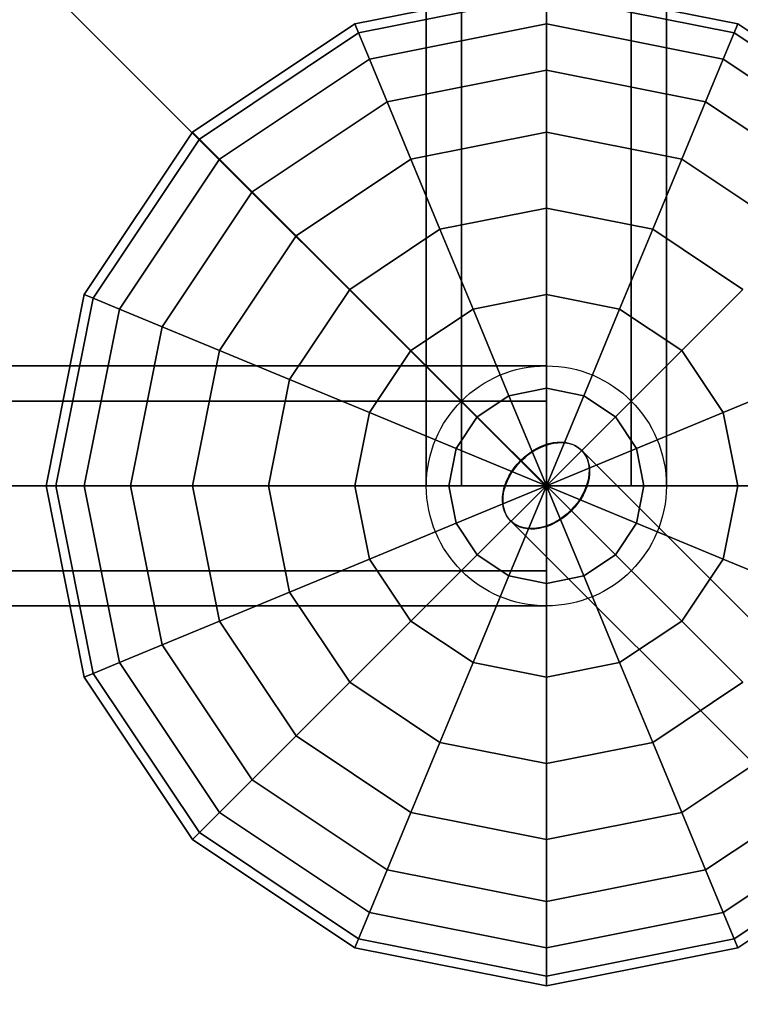
# Model space of a CAD drawing. Extents: x 14657 to 38287, y 8676 to 24696.
# Drawn here: x 26929 to 27109, y 15676 to 15922 of the extents above; entities that cross this region are included whole.
import ezdxf

# ---------------------------------------------------------------- set-up
doc = ezdxf.new("R2010")
doc.units = 0
doc.header["$LTSCALE"] = 500
doc.header["$MEASUREMENT"] = 0
doc.layers.add('BEM-SI-AMERICA', color=7, linetype='CONTINUOUS', lineweight=35)
doc.layers.add('PEGASUS-02', color=7, linetype='CONTINUOUS')
doc.styles.get("Standard").update_dxf_attribs({"font": 'isocp2.shx'})
doc.dimstyles.new('America SI', dxfattribs={"dimscale": 85, "dimtxt": 3.5, "dimasz": 4, "dimexe": 2, "dimexo": 0, "dimgap": 2, "dimtad": 0, "dimdec": 4, "dimlfac": 0.039377, "dimzin": 0, "dimdsep": 46, "dimlunit": 4, "dimtxsty": 'Standard', "dimcen": 2, "dimadec": 0, "dimazin": 0, "dimtfac": 1, "dimtdec": 4, "dimtofl": 0, "dimtmove": 0, "dimatfit": 3, "dimfxl": 2, "dimtolj": 1, "dimtzin": 0, "dimarcsym": 0})

# ---------------------------------------------------------------- blocks, each defined once
blk = doc.blocks.new('*D225')
at = {"layer": 'BEM-SI-AMERICA', "color": 0, "lineweight": -2, "transparency": 16777216}
for p, q in [((34867.22, 15769.97), (34867.22, 10116.39)), ((19369.54, 14544.39), (19369.54, 10116.39)), ((19709.54, 10286.39), (26264.25, 10286.39)), ((34527.22, 10286.39), (27972.52, 10286.39))]:
    blk.add_line(p, q, dxfattribs=at)
at = {"layer": 'BEM-SI-AMERICA', "color": 0, "transparency": 16777216}
for points in [[(19709.54, 10343.05), (19709.54, 10229.72), (19369.54, 10286.39)], [(34527.22, 10343.05), (34527.22, 10229.72), (34867.22, 10286.39)]]:
    blk.add_solid(points, dxfattribs=at)
at = {"layer": 'BEM-SI-AMERICA', "color": 0, "transparency": 16777216, "insert": (27118.38, 10286.39), "char_height": 297.5, "attachment_point": 5}
blk.add_mtext('\\A1;50\'-10{\\H1.000000x;\\S1/4;}"', dxfattribs=at)

msp = doc.modelspace()

# ---------------------------------------------------------------- linework, layer by layer
at = {"layer": 'PEGASUS-02'}
for p, q in [((27030.23352, 15805.45572), (27030.23352, 18365.45572)), ((27030.23352, 18365.45572), (27030.23352, 15805.45572)), ((27039.02032, 15805.45572), (27039.02032, 18365.45572)), ((27039.02032, 18365.45572), (27039.02032, 15805.45572)), ((27039.02032, 15805.45572), (27039.02032, 18365.45572)), ((27039.02032, 18365.45572), (27039.02032, 15805.45572)), ((27060.23352, 18365.45572), (27060.23352, 15805.45572)), ((27060.23352, 18365.45572), (27060.23352, 15805.45572)), ((27060.23352, 15805.45572), (27060.23352, 18365.45572)), ((27060.23352, 15805.45572), (27060.23352, 18365.45572)), ((27060.23352, 15805.45572), (27060.23352, 18365.45572)), ((27081.44673, 15805.45572), (27081.44673, 18365.45572)), ((27081.44673, 18365.45572), (27081.44673, 15805.45572)), ((27081.44673, 15805.45572), (27081.44673, 18365.45572)), ((27081.44673, 18365.45572), (27081.44673, 15805.45572)), ((27090.23352, 18365.45572), (27090.23352, 15805.45572)), ((27090.23352, 15805.45572), (27090.23352, 18365.45572)), ((25780.55152, 17084.95495), (27060.53252, 15804.97395)), ((27060.23352, 15805.45572), (27060.23352, 16335.45572)), ((27060.23352, 15930.45572), (27012.3981, 15920.94067)), ((27012.3981, 15920.94067), (27060.23352, 15930.45572)), ((27060.23352, 15928.05388), (27013.31724, 15918.72166)), ((27013.31724, 15918.72166), (27060.23352, 15928.05388)), ((27060.23352, 15928.05388), (27013.31724, 15918.72166)), ((27013.31724, 15918.72166), (27060.23352, 15928.05388)), ((27108.06895, 15920.94067), (27060.23352, 15930.45572)), ((27060.23352, 15930.45572), (27108.06895, 15920.94067)), ((27060.23352, 15920.94067), (27060.23352, 15928.05388)), ((27060.23352, 15928.05388), (27060.23352, 15920.94067)), ((27060.23352, 15928.05388), (27060.23352, 15920.94067)), ((27107.14981, 15918.72166), (27060.23352, 15928.05388)), ((27060.23352, 15928.05388), (27107.14981, 15918.72166)), ((27107.14981, 15918.72166), (27060.23352, 15928.05388)), ((27060.23352, 15920.94067), (27060.23352, 15928.05388)), ((27060.23352, 15928.05388), (27107.14981, 15918.72166)), ((27012.3981, 15920.94067), (26971.84518, 15893.84407)), ((26971.84518, 15893.84407), (27012.3981, 15920.94067)), ((27012.3981, 15920.94067), (27013.31724, 15918.72166)), ((27013.31724, 15918.72166), (27012.3981, 15920.94067)), ((27013.31724, 15918.72166), (27012.3981, 15920.94067)), ((27012.3981, 15920.94067), (27013.31724, 15918.72166)), ((27060.23352, 15920.94067), (27016.03935, 15912.1499)), ((27016.03935, 15912.1499), (27060.23352, 15920.94067)), ((27060.23352, 15920.94067), (27016.03935, 15912.1499)), ((27016.03935, 15912.1499), (27060.23352, 15920.94067)), ((27060.23352, 15909.38943), (27060.23352, 15920.94067)), ((27060.23352, 15920.94067), (27060.23352, 15909.38943)), ((27060.23352, 15920.94067), (27060.23352, 15909.38943)), ((27104.4277, 15912.1499), (27060.23352, 15920.94067)), ((27060.23352, 15920.94067), (27104.4277, 15912.1499)), ((27104.4277, 15912.1499), (27060.23352, 15920.94067)), ((27060.23352, 15909.38943), (27060.23352, 15920.94067)), ((27060.23352, 15920.94067), (27104.4277, 15912.1499)), ((27108.06895, 15920.94067), (27107.14981, 15918.72166)), ((27107.14981, 15918.72166), (27108.06895, 15920.94067)), ((27107.14981, 15918.72166), (27108.06895, 15920.94067)), ((27108.06895, 15920.94067), (27107.14981, 15918.72166)), ((27148.62187, 15893.84407), (27108.06895, 15920.94067)), ((27108.06895, 15920.94067), (27148.62187, 15893.84407)), ((27013.31724, 15918.72166), (26973.54353, 15892.14571)), ((26973.54353, 15892.14571), (27013.31724, 15918.72166)), ((27013.31724, 15918.72166), (26973.54353, 15892.14571)), ((26973.54353, 15892.14571), (27013.31724, 15918.72166)), ((27013.31724, 15918.72166), (27016.03935, 15912.1499)), ((27016.03935, 15912.1499), (27013.31724, 15918.72166)), ((27016.03935, 15912.1499), (27013.31724, 15918.72166)), ((27013.31724, 15918.72166), (27016.03935, 15912.1499)), ((27107.14981, 15918.72166), (27104.4277, 15912.1499)), ((27104.4277, 15912.1499), (27107.14981, 15918.72166)), ((27104.4277, 15912.1499), (27107.14981, 15918.72166)), ((27107.14981, 15918.72166), (27104.4277, 15912.1499)), ((27146.92351, 15892.14571), (27107.14981, 15918.72166)), ((27107.14981, 15918.72166), (27146.92351, 15892.14571)), ((27146.92351, 15892.14571), (27107.14981, 15918.72166)), ((27107.14981, 15918.72166), (27146.92351, 15892.14571)), ((27016.03935, 15912.1499), (26978.57334, 15887.11591)), ((26978.57334, 15887.11591), (27016.03935, 15912.1499)), ((27016.03935, 15912.1499), (26978.57334, 15887.11591)), ((26978.57334, 15887.11591), (27016.03935, 15912.1499)), ((27016.03935, 15912.1499), (27020.45982, 15901.47794)), ((27020.45982, 15901.47794), (27016.03935, 15912.1499)), ((27020.45982, 15901.47794), (27016.03935, 15912.1499)), ((27016.03935, 15912.1499), (27020.45982, 15901.47794)), ((27104.4277, 15912.1499), (27100.00723, 15901.47794)), ((27100.00723, 15901.47794), (27104.4277, 15912.1499)), ((27100.00723, 15901.47794), (27104.4277, 15912.1499)), ((27104.4277, 15912.1499), (27100.00723, 15901.47794)), ((27141.89371, 15887.11591), (27104.4277, 15912.1499)), ((27104.4277, 15912.1499), (27141.89371, 15887.11591)), ((27141.89371, 15887.11591), (27104.4277, 15912.1499)), ((27104.4277, 15912.1499), (27141.89371, 15887.11591)), ((27060.23352, 15909.38943), (27020.45982, 15901.47794)), ((27020.45982, 15901.47794), (27060.23352, 15909.38943)), ((27020.45982, 15901.47794), (27060.23352, 15909.38943)), ((27060.23352, 15909.38943), (27020.45982, 15901.47794)), ((27060.23352, 15893.84407), (27060.23352, 15909.38943)), ((27060.23352, 15909.38943), (27060.23352, 15893.84407)), ((27060.23352, 15909.38943), (27060.23352, 15893.84407)), ((27100.00723, 15901.47794), (27060.23352, 15909.38943)), ((27060.23352, 15909.38943), (27100.00723, 15901.47794)), ((27100.00723, 15901.47794), (27060.23352, 15909.38943)), ((27060.23352, 15893.84407), (27060.23352, 15909.38943)), ((27060.23352, 15909.38943), (27100.00723, 15901.47794)), ((27020.45982, 15901.47794), (26986.7413, 15878.94795)), ((26986.7413, 15878.94795), (27020.45982, 15901.47794)), ((27020.45982, 15901.47794), (26986.7413, 15878.94795)), ((26986.7413, 15878.94795), (27020.45982, 15901.47794)), ((27020.45982, 15901.47794), (27026.40877, 15887.11591)), ((27026.40877, 15887.11591), (27020.45982, 15901.47794)), ((27026.40877, 15887.11591), (27020.45982, 15901.47794)), ((27020.45982, 15901.47794), (27026.40877, 15887.11591)), ((27100.00723, 15901.47794), (27094.05828, 15887.11591)), ((27094.05828, 15887.11591), (27100.00723, 15901.47794)), ((27094.05828, 15887.11591), (27100.00723, 15901.47794)), ((27100.00723, 15901.47794), (27094.05828, 15887.11591)), ((27133.72575, 15878.94795), (27100.00723, 15901.47794)), ((27100.00723, 15901.47794), (27133.72575, 15878.94795)), ((27100.00723, 15901.47794), (27133.72575, 15878.94795)), ((27133.72575, 15878.94795), (27100.00723, 15901.47794)), ((26971.84518, 15893.84407), (26944.74858, 15853.29115)), ((26944.74858, 15853.29115), (26971.84518, 15893.84407)), ((26971.84518, 15893.84407), (26973.54353, 15892.14571)), ((26973.54353, 15892.14571), (26971.84518, 15893.84407)), ((26973.54353, 15892.14571), (26971.84518, 15893.84407)), ((26971.84518, 15893.84407), (26973.54353, 15892.14571)), ((27060.23352, 15893.84407), (27026.40877, 15887.11591)), ((27026.40877, 15887.11591), (27060.23352, 15893.84407)), ((27060.23352, 15893.84407), (27026.40877, 15887.11591)), ((27026.40877, 15887.11591), (27060.23352, 15893.84407)), ((27060.23352, 15874.902), (27060.23352, 15893.84407)), ((27060.23352, 15893.84407), (27060.23352, 15874.902)), ((27060.23352, 15893.84407), (27060.23352, 15874.902)), ((27094.05828, 15887.11591), (27060.23352, 15893.84407)), ((27060.23352, 15893.84407), (27094.05828, 15887.11591)), ((27094.05828, 15887.11591), (27060.23352, 15893.84407)), ((27060.23352, 15874.902), (27060.23352, 15893.84407)), ((27060.23352, 15893.84407), (27094.05828, 15887.11591)), ((26973.54353, 15892.14571), (26946.96759, 15852.37201)), ((26946.96759, 15852.37201), (26973.54353, 15892.14571)), ((26973.54353, 15892.14571), (26946.96759, 15852.37201)), ((26946.96759, 15852.37201), (26973.54353, 15892.14571)), ((26973.54353, 15892.14571), (26978.57334, 15887.11591)), ((26978.57334, 15887.11591), (26973.54353, 15892.14571)), ((26978.57334, 15887.11591), (26973.54353, 15892.14571)), ((26973.54353, 15892.14571), (26978.57334, 15887.11591)), ((26978.57334, 15887.11591), (26953.53935, 15849.6499)), ((26953.53935, 15849.6499), (26978.57334, 15887.11591)), ((26978.57334, 15887.11591), (26953.53935, 15849.6499)), ((26953.53935, 15849.6499), (26978.57334, 15887.11591)), ((26978.57334, 15887.11591), (26986.7413, 15878.94795)), ((26986.7413, 15878.94795), (26978.57334, 15887.11591)), ((26986.7413, 15878.94795), (26978.57334, 15887.11591)), ((26978.57334, 15887.11591), (26986.7413, 15878.94795)), ((27026.40877, 15887.11591), (26997.73352, 15867.95572)), ((26997.73352, 15867.95572), (27026.40877, 15887.11591)), ((27026.40877, 15887.11591), (26997.73352, 15867.95572)), ((26997.73352, 15867.95572), (27026.40877, 15887.11591)), ((27026.40877, 15887.11591), (27033.65758, 15869.61572)), ((27033.65758, 15869.61572), (27026.40877, 15887.11591)), ((27033.65758, 15869.61572), (27026.40877, 15887.11591)), ((27026.40877, 15887.11591), (27033.65758, 15869.61572)), ((27094.05828, 15887.11591), (27086.80946, 15869.61572)), ((27086.80946, 15869.61572), (27094.05828, 15887.11591)), ((27086.80946, 15869.61572), (27094.05828, 15887.11591)), ((27094.05828, 15887.11591), (27086.80946, 15869.61572)), ((27122.73352, 15867.95572), (27094.05828, 15887.11591)), ((27094.05828, 15887.11591), (27122.73352, 15867.95572)), ((27122.73352, 15867.95572), (27094.05828, 15887.11591)), ((27094.05828, 15887.11591), (27122.73352, 15867.95572)), ((26986.7413, 15878.94795), (26964.2113, 15845.22943)), ((26964.2113, 15845.22943), (26986.7413, 15878.94795)), ((26986.7413, 15878.94795), (26964.2113, 15845.22943)), ((26964.2113, 15845.22943), (26986.7413, 15878.94795)), ((26986.7413, 15878.94795), (26997.73352, 15867.95572)), ((26997.73352, 15867.95572), (26986.7413, 15878.94795)), ((26997.73352, 15867.95572), (26986.7413, 15878.94795)), ((26986.7413, 15878.94795), (26997.73352, 15867.95572)), ((27060.23352, 15874.902), (27033.65758, 15869.61572)), ((27033.65758, 15869.61572), (27060.23352, 15874.902)), ((27060.23352, 15874.902), (27033.65758, 15869.61572)), ((27033.65758, 15869.61572), (27060.23352, 15874.902)), ((27060.23352, 15853.29115), (27060.23352, 15874.902)), ((27060.23352, 15874.902), (27060.23352, 15853.29115)), ((27060.23352, 15874.902), (27060.23352, 15853.29115)), ((27086.80946, 15869.61572), (27060.23352, 15874.902)), ((27060.23352, 15874.902), (27086.80946, 15869.61572)), ((27086.80946, 15869.61572), (27060.23352, 15874.902)), ((27060.23352, 15853.29115), (27060.23352, 15874.902)), ((27060.23352, 15874.902), (27086.80946, 15869.61572)), ((27033.65758, 15869.61572), (27011.12759, 15854.56166)), ((27011.12759, 15854.56166), (27033.65758, 15869.61572)), ((27033.65758, 15869.61572), (27011.12759, 15854.56166)), ((27011.12759, 15854.56166), (27033.65758, 15869.61572)), ((27033.65758, 15869.61572), (27041.9277, 15849.6499)), ((27041.9277, 15849.6499), (27033.65758, 15869.61572)), ((27041.9277, 15849.6499), (27033.65758, 15869.61572)), ((27033.65758, 15869.61572), (27041.9277, 15849.6499)), ((27086.80946, 15869.61572), (27078.53935, 15849.6499)), ((27078.53935, 15849.6499), (27086.80946, 15869.61572)), ((27078.53935, 15849.6499), (27086.80946, 15869.61572)), ((27086.80946, 15869.61572), (27078.53935, 15849.6499)), ((27109.33946, 15854.56166), (27086.80946, 15869.61572)), ((27086.80946, 15869.61572), (27109.33946, 15854.56166)), ((27109.33946, 15854.56166), (27086.80946, 15869.61572)), ((27086.80946, 15869.61572), (27109.33946, 15854.56166)), ((26997.73352, 15867.95572), (26978.57334, 15839.28048)), ((26978.57334, 15839.28048), (26997.73352, 15867.95572)), ((26997.73352, 15867.95572), (26978.57334, 15839.28048)), ((26978.57334, 15839.28048), (26997.73352, 15867.95572)), ((26997.73352, 15867.95572), (27011.12759, 15854.56166)), ((27011.12759, 15854.56166), (26997.73352, 15867.95572)), ((27011.12759, 15854.56166), (26997.73352, 15867.95572)), ((26997.73352, 15867.95572), (27011.12759, 15854.56166)), ((27011.12759, 15854.56166), (26996.07353, 15832.03167)), ((26996.07353, 15832.03167), (27011.12759, 15854.56166)), ((27011.12759, 15854.56166), (26996.07353, 15832.03167)), ((26996.07353, 15832.03167), (27011.12759, 15854.56166)), ((27011.12759, 15854.56166), (27026.40877, 15839.28048)), ((27026.40877, 15839.28048), (27011.12759, 15854.56166)), ((27026.40877, 15839.28048), (27011.12759, 15854.56166)), ((27011.12759, 15854.56166), (27026.40877, 15839.28048)), ((27109.33946, 15854.56166), (27094.05828, 15839.28048)), ((27094.05828, 15839.28048), (27109.33946, 15854.56166)), ((27094.05828, 15839.28048), (27109.33946, 15854.56166)), ((27109.33946, 15854.56166), (27094.05828, 15839.28048)), ((26944.74858, 15853.29115), (26935.23352, 15805.45572)), ((26935.23352, 15805.45572), (26944.74858, 15853.29115)), ((26946.96759, 15852.37201), (26937.63536, 15805.45572)), ((26937.63536, 15805.45572), (26946.96759, 15852.37201)), ((26937.63536, 15805.45572), (26946.96759, 15852.37201)), ((26946.96759, 15852.37201), (26937.63536, 15805.45572)), ((26944.74858, 15853.29115), (26946.96759, 15852.37201)), ((26946.96759, 15852.37201), (26944.74858, 15853.29115)), ((26946.96759, 15852.37201), (26944.74858, 15853.29115)), ((26944.74858, 15853.29115), (26946.96759, 15852.37201)), ((26946.96759, 15852.37201), (26953.53935, 15849.6499)), ((26953.53935, 15849.6499), (26946.96759, 15852.37201)), ((26953.53935, 15849.6499), (26946.96759, 15852.37201)), ((26946.96759, 15852.37201), (26953.53935, 15849.6499)), ((27060.23352, 15853.29115), (27041.9277, 15849.6499)), ((27041.9277, 15849.6499), (27060.23352, 15853.29115)), ((27060.23352, 15853.29115), (27041.9277, 15849.6499)), ((27041.9277, 15849.6499), (27060.23352, 15853.29115)), ((27060.23352, 15829.84201), (27060.23352, 15853.29115)), ((27060.23352, 15853.29115), (27060.23352, 15829.84201)), ((27060.23352, 15853.29115), (27078.53935, 15849.6499)), ((27060.23352, 15853.29115), (27060.23352, 15829.84201)), ((27078.53935, 15849.6499), (27060.23352, 15853.29115)), ((27078.53935, 15849.6499), (27060.23352, 15853.29115)), ((27060.23352, 15829.84201), (27060.23352, 15853.29115)), ((27060.23352, 15853.29115), (27078.53935, 15849.6499)), ((26953.53935, 15849.6499), (26944.74858, 15805.45572)), ((26944.74858, 15805.45572), (26953.53935, 15849.6499)), ((26953.53935, 15849.6499), (26944.74858, 15805.45572)), ((26944.74858, 15805.45572), (26953.53935, 15849.6499)), ((26953.53935, 15849.6499), (26964.2113, 15845.22943)), ((26964.2113, 15845.22943), (26953.53935, 15849.6499)), ((26964.2113, 15845.22943), (26953.53935, 15849.6499)), ((26953.53935, 15849.6499), (26964.2113, 15845.22943)), ((27041.9277, 15849.6499), (27026.40877, 15839.28048)), ((27026.40877, 15839.28048), (27041.9277, 15849.6499)), ((27041.9277, 15849.6499), (27026.40877, 15839.28048)), ((27026.40877, 15839.28048), (27041.9277, 15849.6499)), ((27041.9277, 15849.6499), (27050.90129, 15827.98572)), ((27050.90129, 15827.98572), (27041.9277, 15849.6499)), ((27050.90129, 15827.98572), (27041.9277, 15849.6499)), ((27041.9277, 15849.6499), (27050.90129, 15827.98572)), ((27078.53935, 15849.6499), (27069.56575, 15827.98572)), ((27069.56575, 15827.98572), (27078.53935, 15849.6499)), ((27069.56575, 15827.98572), (27078.53935, 15849.6499)), ((27078.53935, 15849.6499), (27069.56575, 15827.98572)), ((27094.05828, 15839.28048), (27078.53935, 15849.6499)), ((27078.53935, 15849.6499), (27094.05828, 15839.28048)), ((27094.05828, 15839.28048), (27078.53935, 15849.6499)), ((27078.53935, 15849.6499), (27094.05828, 15839.28048)), ((26964.2113, 15845.22943), (26956.29982, 15805.45572)), ((26956.29982, 15805.45572), (26964.2113, 15845.22943)), ((26964.2113, 15845.22943), (26956.29982, 15805.45572)), ((26956.29982, 15805.45572), (26964.2113, 15845.22943)), ((26964.2113, 15845.22943), (26978.57334, 15839.28048)), ((26978.57334, 15839.28048), (26964.2113, 15845.22943)), ((26978.57334, 15839.28048), (26964.2113, 15845.22943)), ((26964.2113, 15845.22943), (26978.57334, 15839.28048)), ((26978.57334, 15839.28048), (26971.84518, 15805.45572)), ((26971.84518, 15805.45572), (26978.57334, 15839.28048)), ((26978.57334, 15839.28048), (26971.84518, 15805.45572)), ((26971.84518, 15805.45572), (26978.57334, 15839.28048)), ((26978.57334, 15839.28048), (26996.07353, 15832.03167)), ((26996.07353, 15832.03167), (26978.57334, 15839.28048)), ((26996.07353, 15832.03167), (26978.57334, 15839.28048)), ((26978.57334, 15839.28048), (26996.07353, 15832.03167)), ((27026.40877, 15839.28048), (27016.03935, 15823.76155)), ((27016.03935, 15823.76155), (27026.40877, 15839.28048)), ((27026.40877, 15839.28048), (27016.03935, 15823.76155)), ((27016.03935, 15823.76155), (27026.40877, 15839.28048)), ((27026.40877, 15839.28048), (27042.98981, 15822.69944)), ((27042.98981, 15822.69944), (27026.40877, 15839.28048)), ((27042.98981, 15822.69944), (27026.40877, 15839.28048)), ((27026.40877, 15839.28048), (27042.98981, 15822.69944)), ((27094.05828, 15839.28048), (27077.47724, 15822.69944)), ((27077.47724, 15822.69944), (27094.05828, 15839.28048)), ((27077.47724, 15822.69944), (27094.05828, 15839.28048)), ((27094.05828, 15839.28048), (27077.47724, 15822.69944)), ((27104.4277, 15823.76155), (27094.05828, 15839.28048)), ((27094.05828, 15839.28048), (27104.4277, 15823.76155)), ((27094.05828, 15839.28048), (27104.4277, 15823.76155)), ((27104.4277, 15823.76155), (27094.05828, 15839.28048)), ((27060.23352, 15835.45572), (24500.23352, 15835.45572)), ((24500.23352, 15835.45572), (27060.23352, 15835.45572)), ((27060.23352, 15826.66893), (27060.23352, 15835.45572)), ((27060.23352, 15835.45572), (27060.23352, 15826.66893)), ((26996.07353, 15832.03167), (26990.78724, 15805.45572)), ((26990.78724, 15805.45572), (26996.07353, 15832.03167)), ((26996.07353, 15832.03167), (26990.78724, 15805.45572)), ((26990.78724, 15805.45572), (26996.07353, 15832.03167)), ((26996.07353, 15832.03167), (27016.03935, 15823.76155)), ((27016.03935, 15823.76155), (26996.07353, 15832.03167)), ((27016.03935, 15823.76155), (26996.07353, 15832.03167)), ((26996.07353, 15832.03167), (27016.03935, 15823.76155)), ((27060.23352, 15829.84201), (27050.90129, 15827.98572)), ((27050.90129, 15827.98572), (27060.23352, 15829.84201)), ((27060.23352, 15829.84201), (27050.90129, 15827.98572)), ((27050.90129, 15827.98572), (27060.23352, 15829.84201)), ((27060.23352, 15805.45572), (27060.23352, 15829.84201)), ((27060.23352, 15829.84201), (27060.23352, 15805.45572)), ((27060.23352, 15829.84201), (27060.23352, 15805.45572)), ((27069.56575, 15827.98572), (27060.23352, 15829.84201)), ((27060.23352, 15829.84201), (27069.56575, 15827.98572)), ((27069.56575, 15827.98572), (27060.23352, 15829.84201)), ((27060.23352, 15805.45572), (27060.23352, 15829.84201)), ((27060.23352, 15829.84201), (27069.56575, 15827.98572)), ((27124.39352, 15832.03167), (27104.4277, 15823.76155)), ((27104.4277, 15823.76155), (27124.39352, 15832.03167)), ((27104.4277, 15823.76155), (27124.39352, 15832.03167)), ((27124.39352, 15832.03167), (27104.4277, 15823.76155)), ((27050.90129, 15827.98572), (27042.98981, 15822.69944)), ((27042.98981, 15822.69944), (27050.90129, 15827.98572)), ((27050.90129, 15827.98572), (27042.98981, 15822.69944)), ((27042.98981, 15822.69944), (27050.90129, 15827.98572)), ((27050.90129, 15827.98572), (27060.23352, 15805.45572)), ((27060.23352, 15805.45572), (27050.90129, 15827.98572)), ((27060.23352, 15805.45572), (27050.90129, 15827.98572)), ((27050.90129, 15827.98572), (27060.23352, 15805.45572)), ((27069.56575, 15827.98572), (27060.23352, 15805.45572)), ((27060.23352, 15805.45572), (27069.56575, 15827.98572)), ((27060.23352, 15805.45572), (27069.56575, 15827.98572)), ((27069.56575, 15827.98572), (27060.23352, 15805.45572)), ((27077.47724, 15822.69944), (27069.56575, 15827.98572)), ((27069.56575, 15827.98572), (27077.47724, 15822.69944)), ((27077.47724, 15822.69944), (27069.56575, 15827.98572)), ((27069.56575, 15827.98572), (27077.47724, 15822.69944)), ((27060.23352, 15826.66893), (24500.23352, 15826.66893)), ((24500.23352, 15826.66893), (27060.23352, 15826.66893)), ((27060.23352, 15826.66893), (24500.23352, 15826.66893)), ((24500.23352, 15826.66893), (27060.23352, 15826.66893)), ((27060.23352, 15805.45572), (27060.23352, 15826.66893)), ((27060.23352, 15826.66893), (27060.23352, 15805.45572)), ((27016.03935, 15823.76155), (27012.3981, 15805.45572)), ((27012.3981, 15805.45572), (27016.03935, 15823.76155)), ((27016.03935, 15823.76155), (27012.3981, 15805.45572)), ((27012.3981, 15805.45572), (27016.03935, 15823.76155)), ((27016.03935, 15823.76155), (27037.70353, 15814.78795)), ((27037.70353, 15814.78795), (27016.03935, 15823.76155)), ((27037.70353, 15814.78795), (27016.03935, 15823.76155)), ((27016.03935, 15823.76155), (27037.70353, 15814.78795)), ((27042.98981, 15822.69944), (27037.70353, 15814.78795)), ((27037.70353, 15814.78795), (27042.98981, 15822.69944)), ((27042.98981, 15822.69944), (27037.70353, 15814.78795)), ((27037.70353, 15814.78795), (27042.98981, 15822.69944)), ((27042.98981, 15822.69944), (27060.23352, 15805.45572)), ((27060.23352, 15805.45572), (27042.98981, 15822.69944)), ((27060.23352, 15805.45572), (27042.98981, 15822.69944)), ((27042.98981, 15822.69944), (27060.23352, 15805.45572)), ((27077.47724, 15822.69944), (27060.23352, 15805.45572)), ((27060.23352, 15805.45572), (27077.47724, 15822.69944)), ((27060.23352, 15805.45572), (27077.47724, 15822.69944)), ((27077.47724, 15822.69944), (27060.23352, 15805.45572)), ((27082.76352, 15814.78795), (27077.47724, 15822.69944)), ((27077.47724, 15822.69944), (27082.76352, 15814.78795)), ((27082.76352, 15814.78795), (27077.47724, 15822.69944)), ((27077.47724, 15822.69944), (27082.76352, 15814.78795)), ((27104.4277, 15823.76155), (27082.76352, 15814.78795)), ((27082.76352, 15814.78795), (27104.4277, 15823.76155)), ((27082.76352, 15814.78795), (27104.4277, 15823.76155)), ((27104.4277, 15823.76155), (27082.76352, 15814.78795)), ((27108.06895, 15805.45572), (27104.4277, 15823.76155)), ((27104.4277, 15823.76155), (27108.06895, 15805.45572)), ((27108.06895, 15805.45572), (27104.4277, 15823.76155)), ((27104.4277, 15823.76155), (27108.06895, 15805.45572)), ((27037.70353, 15814.78795), (27035.84723, 15805.45572)), ((27035.84723, 15805.45572), (27037.70353, 15814.78795)), ((27037.70353, 15814.78795), (27035.84723, 15805.45572)), ((27035.84723, 15805.45572), (27037.70353, 15814.78795)), ((27037.70353, 15814.78795), (27060.23352, 15805.45572)), ((27060.23352, 15805.45572), (27037.70353, 15814.78795)), ((27060.23352, 15805.45572), (27037.70353, 15814.78795)), ((27037.70353, 15814.78795), (27060.23352, 15805.45572)), ((27082.76352, 15814.78795), (27060.23352, 15805.45572)), ((27060.23352, 15805.45572), (27082.76352, 15814.78795)), ((27060.23352, 15805.45572), (27082.76352, 15814.78795)), ((27082.76352, 15814.78795), (27060.23352, 15805.45572)), ((27084.61981, 15805.45572), (27082.76352, 15814.78795)), ((27082.76352, 15814.78795), (27084.61981, 15805.45572)), ((27084.61981, 15805.45572), (27082.76352, 15814.78795)), ((27082.76352, 15814.78795), (27084.61981, 15805.45572)), ((24500.23352, 15805.45572), (27060.23352, 15805.45572)), ((27060.23352, 15805.45572), (24500.23352, 15805.45572)), ((24500.23352, 15805.45572), (27060.23352, 15805.45572)), ((27060.23352, 15805.45572), (24500.23352, 15805.45572)), ((24500.23352, 15805.45572), (27060.23352, 15805.45572)), ((24500.23352, 15805.45572), (27060.23352, 15805.45572)), ((26935.23352, 15805.45572), (26937.63536, 15805.45572)), ((26937.63536, 15805.45572), (26935.23352, 15805.45572)), ((26944.74858, 15757.6203), (26935.23352, 15805.45572)), ((26935.23352, 15805.45572), (26937.63536, 15805.45572)), ((26937.63536, 15805.45572), (26935.23352, 15805.45572)), ((26935.23352, 15805.45572), (26944.74858, 15757.6203)), ((26937.63536, 15805.45572), (26944.74858, 15805.45572)), ((26944.74858, 15805.45572), (26937.63536, 15805.45572)), ((26944.74858, 15805.45572), (26937.63536, 15805.45572)), ((26937.63536, 15805.45572), (26946.96759, 15758.53944)), ((26937.63536, 15805.45572), (26946.96759, 15758.53944)), ((26946.96759, 15758.53944), (26937.63536, 15805.45572)), ((26946.96759, 15758.53944), (26937.63536, 15805.45572)), ((26937.63536, 15805.45572), (26944.74858, 15805.45572)), ((26944.74858, 15805.45572), (26956.29982, 15805.45572)), ((26956.29982, 15805.45572), (26944.74858, 15805.45572)), ((26956.29982, 15805.45572), (26944.74858, 15805.45572)), ((26944.74858, 15805.45572), (26953.53935, 15761.26155)), ((26953.53935, 15761.26155), (26944.74858, 15805.45572)), ((26944.74858, 15805.45572), (26953.53935, 15761.26155)), ((26953.53935, 15761.26155), (26944.74858, 15805.45572)), ((26944.74858, 15805.45572), (26956.29982, 15805.45572)), ((26956.29982, 15805.45572), (26971.84518, 15805.45572)), ((26971.84518, 15805.45572), (26956.29982, 15805.45572)), ((26971.84518, 15805.45572), (26956.29982, 15805.45572)), ((26956.29982, 15805.45572), (26964.2113, 15765.68202)), ((26964.2113, 15765.68202), (26956.29982, 15805.45572)), ((26956.29982, 15805.45572), (26964.2113, 15765.68202)), ((26964.2113, 15765.68202), (26956.29982, 15805.45572)), ((26956.29982, 15805.45572), (26971.84518, 15805.45572)), ((26971.84518, 15805.45572), (26990.78724, 15805.45572)), ((26990.78724, 15805.45572), (26971.84518, 15805.45572)), ((26990.78724, 15805.45572), (26971.84518, 15805.45572)), ((26971.84518, 15805.45572), (26978.57334, 15771.63097)), ((26978.57334, 15771.63097), (26971.84518, 15805.45572)), ((26971.84518, 15805.45572), (26978.57334, 15771.63097)), ((26978.57334, 15771.63097), (26971.84518, 15805.45572)), ((26971.84518, 15805.45572), (26990.78724, 15805.45572)), ((26990.78724, 15805.45572), (27012.3981, 15805.45572)), ((27012.3981, 15805.45572), (26990.78724, 15805.45572)), ((27012.3981, 15805.45572), (26990.78724, 15805.45572)), ((26990.78724, 15805.45572), (26996.07353, 15778.87978)), ((26996.07353, 15778.87978), (26990.78724, 15805.45572)), ((26990.78724, 15805.45572), (26996.07353, 15778.87978)), ((26996.07353, 15778.87978), (26990.78724, 15805.45572)), ((26990.78724, 15805.45572), (27012.3981, 15805.45572)), ((27012.3981, 15805.45572), (27035.84723, 15805.45572)), ((27035.84723, 15805.45572), (27012.3981, 15805.45572)), ((27035.84723, 15805.45572), (27012.3981, 15805.45572)), ((27012.3981, 15805.45572), (27016.03935, 15787.1499)), ((27016.03935, 15787.1499), (27012.3981, 15805.45572)), ((27012.3981, 15805.45572), (27016.03935, 15787.1499)), ((27016.03935, 15787.1499), (27012.3981, 15805.45572)), ((27012.3981, 15805.45572), (27035.84723, 15805.45572)), ((27039.02032, 15805.45572), (27030.23352, 15805.45572)), ((27030.23352, 15805.45572), (27039.02032, 15805.45572)), ((27035.84723, 15805.45572), (27060.23352, 15805.45572)), ((27060.23352, 15805.45572), (27035.84723, 15805.45572)), ((27060.23352, 15805.45572), (27035.84723, 15805.45572)), ((27035.84723, 15805.45572), (27037.70353, 15796.1235)), ((27037.70353, 15796.1235), (27035.84723, 15805.45572)), ((27035.84723, 15805.45572), (27037.70353, 15796.1235)), ((27037.70353, 15796.1235), (27035.84723, 15805.45572)), ((27035.84723, 15805.45572), (27060.23352, 15805.45572)), ((27037.70353, 15796.1235), (27060.23352, 15805.45572)), ((27060.23352, 15805.45572), (27037.70353, 15796.1235)), ((27060.23352, 15805.45572), (27037.70353, 15796.1235)), ((27037.70353, 15796.1235), (27060.23352, 15805.45572)), ((27060.23352, 15805.45572), (27039.02032, 15805.45572)), ((27039.02032, 15805.45572), (27060.23352, 15805.45572)), ((27042.98981, 15788.21201), (27060.23352, 15805.45572)), ((27060.23352, 15805.45572), (27042.98981, 15788.21201)), ((27060.23352, 15805.45572), (27042.98981, 15788.21201)), ((27042.98981, 15788.21201), (27060.23352, 15805.45572)), ((27050.90129, 15782.92573), (27060.23352, 15805.45572)), ((27060.23352, 15805.45572), (27050.90129, 15782.92573)), ((27060.23352, 15805.45572), (27050.90129, 15782.92573)), ((27050.90129, 15782.92573), (27060.23352, 15805.45572)), ((27060.23352, 15805.45572), (27060.23352, 15805.45572)), ((27060.23352, 15805.45572), (27060.23352, 15805.45572)), ((27060.23352, 15805.45572), (27060.23352, 15805.45572)), ((27060.23352, 15805.45572), (27060.23352, 15805.45572)), ((27060.23352, 15805.45572), (27060.23352, 15805.45572)), ((27060.23352, 15805.45572), (27060.23352, 15805.45572)), ((27060.23352, 15805.45572), (27060.23352, 15805.45572)), ((27060.23352, 15805.45572), (27060.23352, 15805.45572)), ((27060.23352, 15805.45572), (27060.23352, 15805.45572)), ((27060.23352, 15805.45572), (27060.23352, 15805.45572)), ((27060.23352, 15805.45572), (27060.23352, 15805.45572)), ((27060.23352, 15805.45572), (27060.23352, 15805.45572)), ((27060.23352, 15805.45572), (27060.23352, 15805.45572)), ((27060.23352, 15805.45572), (27060.23352, 15805.45572)), ((27060.23352, 15781.06943), (27060.23352, 15805.45572)), ((27060.23352, 15805.45572), (27060.23352, 15805.45572)), ((27069.56575, 15782.92573), (27060.23352, 15805.45572)), ((27060.23352, 15805.45572), (27060.23352, 15805.45572)), ((27060.23352, 15805.45572), (27060.23352, 15781.06943)), ((27060.23352, 15805.45572), (27060.23352, 15781.06943)), ((27060.23352, 15805.45572), (27060.23352, 15805.45572)), ((27060.23352, 15805.45572), (27069.56575, 15782.92573)), ((27060.23352, 15781.06943), (27060.23352, 15805.45572)), ((27060.23352, 15805.45572), (27060.23352, 15805.45572)), ((27077.47724, 15788.21201), (27060.23352, 15805.45572)), ((27060.23352, 15805.45572), (27060.23352, 15805.45572)), ((27060.23352, 15805.45572), (27069.56575, 15782.92573)), ((27060.23352, 15805.45572), (27077.47724, 15788.21201)), ((27069.56575, 15782.92573), (27060.23352, 15805.45572)), ((27060.23352, 15805.45572), (27060.23352, 15805.45572)), ((27082.76352, 15796.1235), (27060.23352, 15805.45572)), ((27060.23352, 15805.45572), (27060.23352, 15805.45572)), ((27060.23352, 15805.45572), (27077.47724, 15788.21201)), ((27060.23352, 15805.45572), (27082.76352, 15796.1235)), ((27077.47724, 15788.21201), (27060.23352, 15805.45572)), ((27060.23352, 15805.45572), (27060.23352, 15805.45572)), ((27084.61981, 15805.45572), (27060.23352, 15805.45572)), ((27060.23352, 15805.45572), (27060.23352, 15805.45572)), ((27060.23352, 15805.45572), (27082.76352, 15796.1235)), ((27060.23352, 15805.45572), (27084.61981, 15805.45572)), ((27082.76352, 15796.1235), (27060.23352, 15805.45572)), ((27060.23352, 15805.45572), (27060.23352, 15805.45572)), ((27060.23352, 15805.45572), (27060.23352, 15805.45572)), ((27060.23352, 15805.45572), (27084.61981, 15805.45572)), ((27084.61981, 15805.45572), (27060.23352, 15805.45572)), ((27060.23352, 15805.45572), (27060.23352, 15805.45572)), ((27060.23352, 15805.45572), (27060.23352, 15805.45572)), ((27060.23352, 15805.45572), (27060.23352, 15805.45572)), ((27060.23352, 15805.45572), (27060.23352, 15805.45572)), ((27060.23352, 15805.45572), (27060.23352, 15805.45572)), ((27060.23352, 15805.45572), (27060.23352, 15805.45572)), ((27060.23352, 15805.45572), (27060.23352, 15805.45572)), ((27060.23352, 15805.45572), (27060.23352, 15784.24252)), ((27060.23352, 15784.24252), (27060.23352, 15805.45572)), ((27060.23352, 15805.45572), (27081.44673, 15805.45572)), ((27081.44673, 15805.45572), (27060.23352, 15805.45572)), ((27090.23352, 15805.45572), (27081.44673, 15805.45572)), ((27081.44673, 15805.45572), (27090.23352, 15805.45572)), ((27082.76352, 15796.1235), (27084.61981, 15805.45572)), ((27084.61981, 15805.45572), (27082.76352, 15796.1235)), ((27084.61981, 15805.45572), (27082.76352, 15796.1235)), ((27082.76352, 15796.1235), (27084.61981, 15805.45572)), ((27108.06895, 15805.45572), (27084.61981, 15805.45572)), ((27084.61981, 15805.45572), (27108.06895, 15805.45572)), ((27084.61981, 15805.45572), (27108.06895, 15805.45572)), ((27108.06895, 15805.45572), (27084.61981, 15805.45572)), ((27104.4277, 15787.1499), (27108.06895, 15805.45572)), ((27108.06895, 15805.45572), (27104.4277, 15787.1499)), ((27104.4277, 15787.1499), (27108.06895, 15805.45572)), ((27108.06895, 15805.45572), (27104.4277, 15787.1499)), ((27129.6798, 15805.45572), (27108.06895, 15805.45572)), ((27108.06895, 15805.45572), (27129.6798, 15805.45572)), ((27108.06895, 15805.45572), (27129.6798, 15805.45572)), ((27129.6798, 15805.45572), (27108.06895, 15805.45572)), ((27016.03935, 15787.1499), (27037.70353, 15796.1235)), ((27037.70353, 15796.1235), (27016.03935, 15787.1499)), ((27037.70353, 15796.1235), (27016.03935, 15787.1499)), ((27016.03935, 15787.1499), (27037.70353, 15796.1235)), ((27037.70353, 15796.1235), (27042.98981, 15788.21201)), ((27042.98981, 15788.21201), (27037.70353, 15796.1235)), ((27037.70353, 15796.1235), (27042.98981, 15788.21201)), ((27042.98981, 15788.21201), (27037.70353, 15796.1235)), ((27077.47724, 15788.21201), (27082.76352, 15796.1235)), ((27082.76352, 15796.1235), (27077.47724, 15788.21201)), ((27077.47724, 15788.21201), (27082.76352, 15796.1235)), ((27082.76352, 15796.1235), (27077.47724, 15788.21201)), ((27104.4277, 15787.1499), (27082.76352, 15796.1235)), ((27082.76352, 15796.1235), (27104.4277, 15787.1499)), ((27082.76352, 15796.1235), (27104.4277, 15787.1499)), ((27104.4277, 15787.1499), (27082.76352, 15796.1235)), ((27026.40877, 15771.63097), (27042.98981, 15788.21201)), ((27042.98981, 15788.21201), (27026.40877, 15771.63097)), ((27042.98981, 15788.21201), (27026.40877, 15771.63097)), ((27026.40877, 15771.63097), (27042.98981, 15788.21201)), ((27042.98981, 15788.21201), (27050.90129, 15782.92573)), ((27050.90129, 15782.92573), (27042.98981, 15788.21201)), ((27042.98981, 15788.21201), (27050.90129, 15782.92573)), ((27050.90129, 15782.92573), (27042.98981, 15788.21201)), ((27069.56575, 15782.92573), (27077.47724, 15788.21201)), ((27077.47724, 15788.21201), (27069.56575, 15782.92573)), ((27069.56575, 15782.92573), (27077.47724, 15788.21201)), ((27077.47724, 15788.21201), (27069.56575, 15782.92573)), ((27094.05828, 15771.63097), (27077.47724, 15788.21201)), ((27077.47724, 15788.21201), (27094.05828, 15771.63097)), ((27077.47724, 15788.21201), (27094.05828, 15771.63097)), ((27094.05828, 15771.63097), (27077.47724, 15788.21201)), ((26996.07353, 15778.87978), (27016.03935, 15787.1499)), ((27016.03935, 15787.1499), (26996.07353, 15778.87978)), ((27016.03935, 15787.1499), (26996.07353, 15778.87978)), ((26996.07353, 15778.87978), (27016.03935, 15787.1499)), ((27016.03935, 15787.1499), (27026.40877, 15771.63097)), ((27026.40877, 15771.63097), (27016.03935, 15787.1499)), ((27016.03935, 15787.1499), (27026.40877, 15771.63097)), ((27026.40877, 15771.63097), (27016.03935, 15787.1499)), ((27094.05828, 15771.63097), (27104.4277, 15787.1499)), ((27104.4277, 15787.1499), (27094.05828, 15771.63097)), ((27094.05828, 15771.63097), (27104.4277, 15787.1499)), ((27104.4277, 15787.1499), (27094.05828, 15771.63097)), ((27124.39352, 15778.87978), (27104.4277, 15787.1499)), ((27104.4277, 15787.1499), (27124.39352, 15778.87978)), ((27104.4277, 15787.1499), (27124.39352, 15778.87978)), ((27124.39352, 15778.87978), (27104.4277, 15787.1499)), ((27060.23352, 15784.24252), (24500.23352, 15784.24252)), ((27060.23352, 15784.24252), (24500.23352, 15784.24252)), ((24500.23352, 15784.24252), (27060.23352, 15784.24252)), ((24500.23352, 15784.24252), (27060.23352, 15784.24252)), ((27041.9277, 15761.26155), (27050.90129, 15782.92573)), ((27050.90129, 15782.92573), (27041.9277, 15761.26155)), ((27050.90129, 15782.92573), (27041.9277, 15761.26155)), ((27041.9277, 15761.26155), (27050.90129, 15782.92573)), ((27050.90129, 15782.92573), (27060.23352, 15781.06943)), ((27060.23352, 15781.06943), (27050.90129, 15782.92573)), ((27050.90129, 15782.92573), (27060.23352, 15781.06943)), ((27060.23352, 15781.06943), (27050.90129, 15782.92573)), ((27060.23352, 15775.45572), (27060.23352, 15784.24252)), ((27060.23352, 15784.24252), (27060.23352, 15775.45572)), ((27060.23352, 15781.06943), (27069.56575, 15782.92573)), ((27069.56575, 15782.92573), (27060.23352, 15781.06943)), ((27060.23352, 15781.06943), (27069.56575, 15782.92573)), ((27069.56575, 15782.92573), (27060.23352, 15781.06943)), ((27078.53935, 15761.26155), (27069.56575, 15782.92573)), ((27069.56575, 15782.92573), (27078.53935, 15761.26155)), ((27069.56575, 15782.92573), (27078.53935, 15761.26155)), ((27078.53935, 15761.26155), (27069.56575, 15782.92573)), ((27060.23352, 15757.6203), (27060.23352, 15781.06943)), ((27060.23352, 15781.06943), (27060.23352, 15757.6203)), ((27060.23352, 15781.06943), (27060.23352, 15757.6203)), ((27060.23352, 15757.6203), (27060.23352, 15781.06943)), ((26978.57334, 15771.63097), (26996.07353, 15778.87978)), ((26996.07353, 15778.87978), (26978.57334, 15771.63097)), ((26996.07353, 15778.87978), (26978.57334, 15771.63097)), ((26978.57334, 15771.63097), (26996.07353, 15778.87978)), ((26996.07353, 15778.87978), (27011.12759, 15756.34979)), ((27011.12759, 15756.34979), (26996.07353, 15778.87978)), ((26996.07353, 15778.87978), (27011.12759, 15756.34979)), ((27011.12759, 15756.34979), (26996.07353, 15778.87978)), ((24500.23352, 15775.45572), (27060.23352, 15775.45572)), ((27060.23352, 15775.45572), (24500.23352, 15775.45572)), ((26964.2113, 15765.68202), (26978.57334, 15771.63097)), ((26978.57334, 15771.63097), (26964.2113, 15765.68202)), ((26978.57334, 15771.63097), (26964.2113, 15765.68202)), ((26964.2113, 15765.68202), (26978.57334, 15771.63097)), ((26978.57334, 15771.63097), (26997.73352, 15742.95572)), ((26997.73352, 15742.95572), (26978.57334, 15771.63097)), ((26978.57334, 15771.63097), (26997.73352, 15742.95572)), ((26997.73352, 15742.95572), (26978.57334, 15771.63097)), ((27011.12759, 15756.34979), (27026.40877, 15771.63097)), ((27026.40877, 15771.63097), (27011.12759, 15756.34979)), ((27026.40877, 15771.63097), (27011.12759, 15756.34979)), ((27011.12759, 15756.34979), (27026.40877, 15771.63097)), ((27026.40877, 15771.63097), (27041.9277, 15761.26155)), ((27041.9277, 15761.26155), (27026.40877, 15771.63097)), ((27026.40877, 15771.63097), (27041.9277, 15761.26155)), ((27041.9277, 15761.26155), (27026.40877, 15771.63097)), ((27094.05828, 15771.63097), (27078.53935, 15761.26155)), ((27078.53935, 15761.26155), (27094.05828, 15771.63097)), ((27078.53935, 15761.26155), (27094.05828, 15771.63097)), ((27094.05828, 15771.63097), (27078.53935, 15761.26155)), ((27109.33946, 15756.34979), (27094.05828, 15771.63097)), ((27094.05828, 15771.63097), (27109.33946, 15756.34979)), ((27094.05828, 15771.63097), (27109.33946, 15756.34979)), ((27109.33946, 15756.34979), (27094.05828, 15771.63097)), ((26953.53935, 15761.26155), (26964.2113, 15765.68202)), ((26964.2113, 15765.68202), (26953.53935, 15761.26155)), ((26964.2113, 15765.68202), (26953.53935, 15761.26155)), ((26953.53935, 15761.26155), (26964.2113, 15765.68202)), ((26964.2113, 15765.68202), (26986.7413, 15731.9635)), ((26986.7413, 15731.9635), (26964.2113, 15765.68202)), ((26964.2113, 15765.68202), (26986.7413, 15731.9635)), ((26986.7413, 15731.9635), (26964.2113, 15765.68202)), ((26946.96759, 15758.53944), (26953.53935, 15761.26155)), ((26953.53935, 15761.26155), (26946.96759, 15758.53944)), ((26953.53935, 15761.26155), (26946.96759, 15758.53944)), ((26946.96759, 15758.53944), (26953.53935, 15761.26155)), ((26953.53935, 15761.26155), (26978.57334, 15723.79554)), ((26978.57334, 15723.79554), (26953.53935, 15761.26155)), ((26953.53935, 15761.26155), (26978.57334, 15723.79554)), ((26978.57334, 15723.79554), (26953.53935, 15761.26155)), ((27033.65758, 15741.29573), (27041.9277, 15761.26155)), ((27041.9277, 15761.26155), (27033.65758, 15741.29573)), ((27041.9277, 15761.26155), (27033.65758, 15741.29573)), ((27033.65758, 15741.29573), (27041.9277, 15761.26155)), ((27060.23352, 15757.6203), (27041.9277, 15761.26155)), ((27041.9277, 15761.26155), (27060.23352, 15757.6203)), ((27041.9277, 15761.26155), (27060.23352, 15757.6203)), ((27060.23352, 15757.6203), (27041.9277, 15761.26155)), ((27060.23352, 15757.6203), (27078.53935, 15761.26155)), ((27078.53935, 15761.26155), (27060.23352, 15757.6203)), ((27060.23352, 15757.6203), (27078.53935, 15761.26155)), ((27078.53935, 15761.26155), (27060.23352, 15757.6203)), ((27086.80946, 15741.29573), (27078.53935, 15761.26155)), ((27078.53935, 15761.26155), (27086.80946, 15741.29573)), ((27078.53935, 15761.26155), (27086.80946, 15741.29573)), ((27086.80946, 15741.29573), (27078.53935, 15761.26155)), ((26946.96759, 15758.53944), (26944.74858, 15757.6203)), ((26944.74858, 15757.6203), (26946.96759, 15758.53944)), ((26946.96759, 15758.53944), (26944.74858, 15757.6203)), ((26944.74858, 15757.6203), (26946.96759, 15758.53944)), ((26946.96759, 15758.53944), (26973.54353, 15718.76573)), ((26973.54353, 15718.76573), (26946.96759, 15758.53944)), ((26973.54353, 15718.76573), (26946.96759, 15758.53944)), ((26946.96759, 15758.53944), (26973.54353, 15718.76573)), ((26944.74858, 15757.6203), (26971.84518, 15717.06738)), ((26971.84518, 15717.06738), (26944.74858, 15757.6203)), ((26997.73352, 15742.95572), (27011.12759, 15756.34979)), ((27011.12759, 15756.34979), (26997.73352, 15742.95572)), ((27011.12759, 15756.34979), (26997.73352, 15742.95572)), ((26997.73352, 15742.95572), (27011.12759, 15756.34979)), ((27011.12759, 15756.34979), (27033.65758, 15741.29573)), ((27033.65758, 15741.29573), (27011.12759, 15756.34979)), ((27011.12759, 15756.34979), (27033.65758, 15741.29573)), ((27033.65758, 15741.29573), (27011.12759, 15756.34979)), ((27060.23352, 15736.00945), (27060.23352, 15757.6203)), ((27060.23352, 15757.6203), (27060.23352, 15736.00945)), ((27060.23352, 15757.6203), (27060.23352, 15736.00945)), ((27060.23352, 15736.00945), (27060.23352, 15757.6203)), ((27086.80946, 15741.29573), (27109.33946, 15756.34979)), ((27109.33946, 15756.34979), (27086.80946, 15741.29573)), ((27086.80946, 15741.29573), (27109.33946, 15756.34979)), ((27109.33946, 15756.34979), (27086.80946, 15741.29573)), ((26986.7413, 15731.9635), (26997.73352, 15742.95572)), ((26997.73352, 15742.95572), (26986.7413, 15731.9635)), ((26997.73352, 15742.95572), (26986.7413, 15731.9635)), ((26986.7413, 15731.9635), (26997.73352, 15742.95572)), ((26997.73352, 15742.95572), (27026.40877, 15723.79554)), ((27026.40877, 15723.79554), (26997.73352, 15742.95572)), ((26997.73352, 15742.95572), (27026.40877, 15723.79554)), ((27026.40877, 15723.79554), (26997.73352, 15742.95572)), ((27026.40877, 15723.79554), (27033.65758, 15741.29573)), ((27033.65758, 15741.29573), (27026.40877, 15723.79554)), ((27033.65758, 15741.29573), (27026.40877, 15723.79554)), ((27026.40877, 15723.79554), (27033.65758, 15741.29573)), ((27033.65758, 15741.29573), (27060.23352, 15736.00945)), ((27060.23352, 15736.00945), (27033.65758, 15741.29573)), ((27060.23352, 15736.00945), (27033.65758, 15741.29573)), ((27033.65758, 15741.29573), (27060.23352, 15736.00945)), ((27060.23352, 15736.00945), (27086.80946, 15741.29573)), ((27086.80946, 15741.29573), (27060.23352, 15736.00945)), ((27060.23352, 15736.00945), (27086.80946, 15741.29573)), ((27086.80946, 15741.29573), (27060.23352, 15736.00945)), ((27094.05828, 15723.79554), (27086.80946, 15741.29573)), ((27086.80946, 15741.29573), (27094.05828, 15723.79554)), ((27086.80946, 15741.29573), (27094.05828, 15723.79554)), ((27094.05828, 15723.79554), (27086.80946, 15741.29573)), ((27094.05828, 15723.79554), (27122.73352, 15742.95572)), ((27122.73352, 15742.95572), (27094.05828, 15723.79554)), ((27094.05828, 15723.79554), (27122.73352, 15742.95572)), ((27122.73352, 15742.95572), (27094.05828, 15723.79554)), ((27060.23352, 15717.06738), (27060.23352, 15736.00945)), ((27060.23352, 15736.00945), (27060.23352, 15717.06738)), ((27060.23352, 15736.00945), (27060.23352, 15717.06738)), ((27060.23352, 15717.06738), (27060.23352, 15736.00945)), ((26978.57334, 15723.79554), (26986.7413, 15731.9635)), ((26986.7413, 15731.9635), (26978.57334, 15723.79554)), ((26986.7413, 15731.9635), (26978.57334, 15723.79554)), ((26978.57334, 15723.79554), (26986.7413, 15731.9635)), ((26986.7413, 15731.9635), (27020.45982, 15709.43351)), ((27020.45982, 15709.43351), (26986.7413, 15731.9635)), ((26986.7413, 15731.9635), (27020.45982, 15709.43351)), ((27020.45982, 15709.43351), (26986.7413, 15731.9635)), ((27100.00723, 15709.43351), (27133.72575, 15731.9635)), ((27133.72575, 15731.9635), (27100.00723, 15709.43351)), ((27100.00723, 15709.43351), (27133.72575, 15731.9635)), ((27133.72575, 15731.9635), (27100.00723, 15709.43351)), ((26973.54353, 15718.76573), (26978.57334, 15723.79554)), ((26978.57334, 15723.79554), (26973.54353, 15718.76573)), ((26978.57334, 15723.79554), (26973.54353, 15718.76573)), ((26973.54353, 15718.76573), (26978.57334, 15723.79554)), ((26978.57334, 15723.79554), (27016.03935, 15698.76155)), ((27016.03935, 15698.76155), (26978.57334, 15723.79554)), ((26978.57334, 15723.79554), (27016.03935, 15698.76155)), ((27016.03935, 15698.76155), (26978.57334, 15723.79554)), ((27020.45982, 15709.43351), (27026.40877, 15723.79554)), ((27026.40877, 15723.79554), (27020.45982, 15709.43351)), ((27026.40877, 15723.79554), (27020.45982, 15709.43351)), ((27020.45982, 15709.43351), (27026.40877, 15723.79554)), ((27026.40877, 15723.79554), (27060.23352, 15717.06738)), ((27060.23352, 15717.06738), (27026.40877, 15723.79554)), ((27026.40877, 15723.79554), (27060.23352, 15717.06738)), ((27060.23352, 15717.06738), (27026.40877, 15723.79554)), ((27060.23352, 15717.06738), (27094.05828, 15723.79554)), ((27094.05828, 15723.79554), (27060.23352, 15717.06738)), ((27094.05828, 15723.79554), (27060.23352, 15717.06738)), ((27060.23352, 15717.06738), (27094.05828, 15723.79554)), ((27100.00723, 15709.43351), (27094.05828, 15723.79554)), ((27094.05828, 15723.79554), (27100.00723, 15709.43351)), ((27094.05828, 15723.79554), (27100.00723, 15709.43351)), ((27100.00723, 15709.43351), (27094.05828, 15723.79554)), ((27104.4277, 15698.76155), (27141.89371, 15723.79554)), ((27141.89371, 15723.79554), (27104.4277, 15698.76155)), ((27104.4277, 15698.76155), (27141.89371, 15723.79554)), ((27141.89371, 15723.79554), (27104.4277, 15698.76155)), ((26971.84518, 15717.06738), (26973.54353, 15718.76573)), ((26973.54353, 15718.76573), (26971.84518, 15717.06738)), ((26973.54353, 15718.76573), (26971.84518, 15717.06738)), ((26971.84518, 15717.06738), (26973.54353, 15718.76573)), ((26971.84518, 15717.06738), (27012.3981, 15689.97078)), ((27012.3981, 15689.97078), (26971.84518, 15717.06738)), ((26973.54353, 15718.76573), (27013.31724, 15692.18979)), ((27013.31724, 15692.18979), (26973.54353, 15718.76573)), ((26973.54353, 15718.76573), (27013.31724, 15692.18979)), ((27013.31724, 15692.18979), (26973.54353, 15718.76573)), ((27060.23352, 15701.52202), (27060.23352, 15717.06738)), ((27060.23352, 15717.06738), (27060.23352, 15701.52202)), ((27060.23352, 15717.06738), (27060.23352, 15701.52202)), ((27060.23352, 15701.52202), (27060.23352, 15717.06738)), ((27146.92351, 15718.76573), (27107.14981, 15692.18979)), ((27107.14981, 15692.18979), (27146.92351, 15718.76573)), ((27146.92351, 15718.76573), (27107.14981, 15692.18979)), ((27107.14981, 15692.18979), (27146.92351, 15718.76573)), ((27108.06895, 15689.97078), (27148.62187, 15717.06738)), ((27148.62187, 15717.06738), (27108.06895, 15689.97078)), ((27016.03935, 15698.76155), (27020.45982, 15709.43351)), ((27020.45982, 15709.43351), (27016.03935, 15698.76155)), ((27020.45982, 15709.43351), (27016.03935, 15698.76155)), ((27016.03935, 15698.76155), (27020.45982, 15709.43351)), ((27020.45982, 15709.43351), (27060.23352, 15701.52202)), ((27060.23352, 15701.52202), (27020.45982, 15709.43351)), ((27020.45982, 15709.43351), (27060.23352, 15701.52202)), ((27060.23352, 15701.52202), (27020.45982, 15709.43351)), ((27060.23352, 15701.52202), (27100.00723, 15709.43351)), ((27100.00723, 15709.43351), (27060.23352, 15701.52202)), ((27060.23352, 15701.52202), (27100.00723, 15709.43351)), ((27100.00723, 15709.43351), (27060.23352, 15701.52202)), ((27104.4277, 15698.76155), (27100.00723, 15709.43351)), ((27100.00723, 15709.43351), (27104.4277, 15698.76155)), ((27100.00723, 15709.43351), (27104.4277, 15698.76155)), ((27104.4277, 15698.76155), (27100.00723, 15709.43351)), ((27060.23352, 15689.97078), (27060.23352, 15701.52202)), ((27060.23352, 15701.52202), (27060.23352, 15689.97078)), ((27060.23352, 15701.52202), (27060.23352, 15689.97078)), ((27060.23352, 15689.97078), (27060.23352, 15701.52202)), ((27013.31724, 15692.18979), (27016.03935, 15698.76155)), ((27016.03935, 15698.76155), (27013.31724, 15692.18979)), ((27016.03935, 15698.76155), (27013.31724, 15692.18979)), ((27013.31724, 15692.18979), (27016.03935, 15698.76155)), ((27016.03935, 15698.76155), (27060.23352, 15689.97078)), ((27060.23352, 15689.97078), (27016.03935, 15698.76155)), ((27016.03935, 15698.76155), (27060.23352, 15689.97078)), ((27060.23352, 15689.97078), (27016.03935, 15698.76155)), ((27060.23352, 15689.97078), (27104.4277, 15698.76155)), ((27104.4277, 15698.76155), (27060.23352, 15689.97078)), ((27060.23352, 15689.97078), (27104.4277, 15698.76155)), ((27104.4277, 15698.76155), (27060.23352, 15689.97078)), ((27107.14981, 15692.18979), (27104.4277, 15698.76155)), ((27104.4277, 15698.76155), (27107.14981, 15692.18979)), ((27104.4277, 15698.76155), (27107.14981, 15692.18979)), ((27107.14981, 15692.18979), (27104.4277, 15698.76155)), ((27012.3981, 15689.97078), (27013.31724, 15692.18979)), ((27013.31724, 15692.18979), (27012.3981, 15689.97078)), ((27013.31724, 15692.18979), (27012.3981, 15689.97078)), ((27012.3981, 15689.97078), (27013.31724, 15692.18979)), ((27013.31724, 15692.18979), (27060.23352, 15682.85756)), ((27060.23352, 15682.85756), (27013.31724, 15692.18979)), ((27013.31724, 15692.18979), (27060.23352, 15682.85756)), ((27060.23352, 15682.85756), (27013.31724, 15692.18979)), ((27060.23352, 15682.85756), (27107.14981, 15692.18979)), ((27107.14981, 15692.18979), (27060.23352, 15682.85756)), ((27060.23352, 15682.85756), (27107.14981, 15692.18979)), ((27107.14981, 15692.18979), (27060.23352, 15682.85756)), ((27108.06895, 15689.97078), (27107.14981, 15692.18979)), ((27107.14981, 15692.18979), (27108.06895, 15689.97078)), ((27107.14981, 15692.18979), (27108.06895, 15689.97078)), ((27108.06895, 15689.97078), (27107.14981, 15692.18979)), ((27012.3981, 15689.97078), (27060.23352, 15680.45572)), ((27060.23352, 15680.45572), (27012.3981, 15689.97078)), ((27060.23352, 15682.85756), (27060.23352, 15689.97078)), ((27060.23352, 15689.97078), (27060.23352, 15682.85756)), ((27060.23352, 15689.97078), (27060.23352, 15682.85756)), ((27060.23352, 15680.45572), (27108.06895, 15689.97078)), ((27108.06895, 15689.97078), (27060.23352, 15680.45572)), ((27060.23352, 15682.85756), (27060.23352, 15689.97078)), ((27060.23352, 15680.45572), (27060.23352, 15682.85756)), ((27060.23352, 15682.85756), (27060.23352, 15680.45572)), ((27060.23352, 15682.85756), (27060.23352, 15680.45572)), ((27060.23352, 15680.45572), (27060.23352, 15682.85756))]:
    msp.add_line(p, q, dxfattribs=at)
at = {"layer": 'PEGASUS-02', "linetype": 'Continuous', "lineweight": 0}
for p, q in [((27069.07236, 15814.29456), (29628.93564, 13254.43128)), ((27051.39469, 15796.61689), (29611.25797, 13236.75361))]:
    msp.add_line(p, q, dxfattribs=at)
at = {"layer": 'PEGASUS-02'}
msp.add_circle((27060.23352, 15805.45572), 30, dxfattribs=at)
msp.add_circle((27060.23352, 15805.45572), 30, dxfattribs=at)
msp.add_circle((27060.23352, 15805.45572), 30, dxfattribs=at)
msp.add_circle((27060.23352, 15805.45572), 30, dxfattribs=at)
for centre in [(27060.0968, 15805.59245), (27060.0968, 15805.59245), (27060.23352, 15805.45572)]:
    msp.add_ellipse(centre, major_axis=(8.83883, 8.83883), ratio=0.707106781, dxfattribs=at)
at = {"layer": 'PEGASUS-02', "linetype": 'Continuous', "lineweight": 0}
msp.add_ellipse((27060.23352, 15805.45572), major_axis=(-8.83883, -8.83883), ratio=0.707106781, dxfattribs=at)

# ---------------------------------------------------------------- dimensions: what is measured, and where the dimension line sits
at = {"layer": 'BEM-SI-AMERICA'}
dim = msp.add_linear_dim(base=(34867.22458, 10286.38762), p1=(19369.54496, 14544.39438), p2=(34867.22458, 15769.96734), angle=180, dimstyle='America SI', override={"dimtmove": 1}, dxfattribs=at)
dim.commit()
dim.dimension.update_dxf_attribs({"geometry": '*D225', "text_midpoint": (27118.38477, 10286.38762)})

doc.saveas('drawing.dxf')
